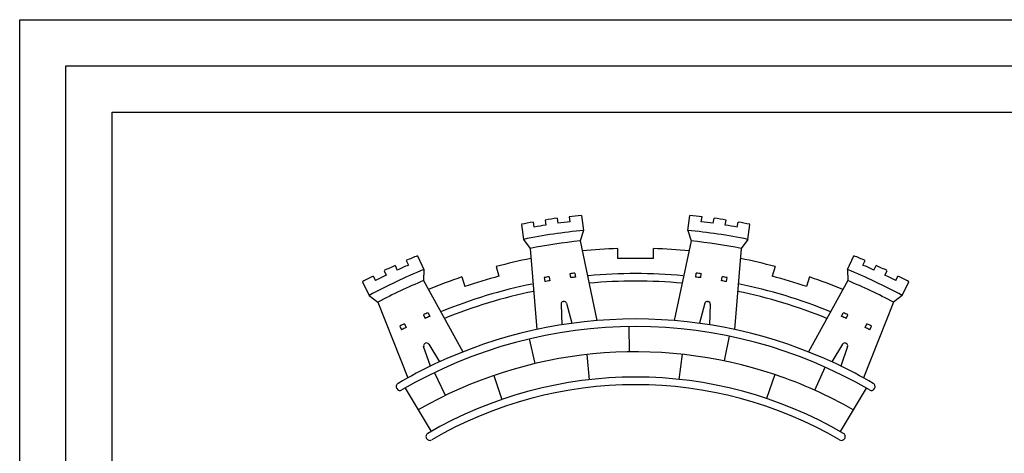
# Model space of a CAD drawing. Units: metres. Extents: x 10653.6 to 10734.1, y 10121.5 to 10179.7.
# Drawn here: x 10717.5 to 10719.6, y 10128.2 to 10129.1 of the extents above; entities that cross this region are included whole.
import ezdxf
from ezdxf.enums import TextEntityAlignment as Align

# ---------------------------------------------------------------- set-up
doc = ezdxf.new("R2010")
doc.units = ezdxf.units.M
doc.layers.add('CAJETIN', color=7, linetype='Continuous')
doc.styles.add('ESTILO2', font='ARIALBD.TTF')

# ---------------------------------------------------------------- blocks, each defined once
blk = doc.blocks.new('1301A1-J')
at = {"layer": 'CAJETIN', "color": 9}
for p, q in [((-154.41, 72.03), (-154.394, 71.922)), ((-154.151, 72.074), (-154.135, 71.966)), ((-153.891, 72.113), (-153.875, 72.005)), ((-153.631, 72.146), (-153.615, 72.038)), ((-153.369, 72.173), (-153.321, 71.848)), ((-151.067, 71.848), (-151.019, 72.173)), ((-150.774, 72.038), (-150.758, 72.146)), ((-150.513, 72.005), (-150.497, 72.113)), ((-150.254, 71.966), (-150.238, 72.074)), ((-149.995, 71.922), (-149.979, 72.03)), ((-154.668, 71.981), (-154.62, 71.656)), ((-149.769, 71.656), (-149.721, 71.981)), ((-152.581, 71.238), (-152.581, 71.457)), ((-151.808, 71.238), (-151.808, 71.457)), ((-157.159, 71.198), (-157.113, 71.099)), ((-156.917, 71.3), (-156.777, 71.003)), ((-147.612, 71.003), (-147.471, 71.3)), ((-147.276, 71.099), (-147.229, 71.198)), ((-157.636, 70.978), (-157.59, 70.88)), ((-157.399, 71.091), (-157.352, 70.992)), ((-155.215, 71.067), (-155.152, 70.857)), ((-149.174, 71.067), (-149.237, 70.857)), ((-147.036, 70.992), (-146.989, 71.091)), ((-146.799, 70.88), (-146.752, 70.978)), ((-157.871, 70.861), (-157.825, 70.762)), ((-155.955, 70.843), (-155.891, 70.633)), ((-154.174, 70.827), (-154.162, 70.742)), ((-154.067, 70.846), (-154.054, 70.76)), ((-153.616, 70.913), (-153.603, 70.827)), ((-153.507, 70.926), (-153.494, 70.84)), ((-150.894, 70.84), (-150.881, 70.926)), ((-150.785, 70.827), (-150.773, 70.913)), ((-150.335, 70.76), (-150.322, 70.846)), ((-150.227, 70.742), (-150.214, 70.827)), ((-148.434, 70.843), (-148.497, 70.633)), ((-146.564, 70.762), (-146.517, 70.861)), ((-158.104, 70.739), (-157.964, 70.442)), ((-146.425, 70.442), (-146.285, 70.739)), ((-153.809, 70.254), (-153.791, 69.806)), ((-153.762, 70.31), (-153.752, 70.312)), ((-153.691, 70.272), (-153.578, 69.838)), ((-150.698, 70.272), (-150.81, 69.838)), ((-150.637, 70.312), (-150.626, 70.31)), ((-150.579, 70.254), (-150.598, 69.806)), ((-156.787, 70.022), (-156.75, 69.944)), ((-156.687, 70.066), (-156.65, 69.988)), ((-147.738, 69.988), (-147.701, 70.066)), ((-147.638, 69.944), (-147.601, 70.022)), ((-157.297, 69.778), (-157.26, 69.7)), ((-157.2, 69.827), (-157.163, 69.749)), ((-152.324, 69.22), (-152.332, 69.767)), ((-147.226, 69.749), (-147.189, 69.827)), ((-147.128, 69.7), (-147.091, 69.778)), ((-154.369, 68.968), (-154.494, 69.5)), ((-150.274, 69.024), (-150.163, 69.56)), ((-156.634, 68.912), (-156.782, 69.335)), ((-156.753, 69.403), (-156.743, 69.408)), ((-156.673, 69.387), (-156.44, 69.004)), ((-147.715, 69.387), (-147.949, 69.004)), ((-147.607, 69.335), (-147.754, 68.912)), ((-147.645, 69.408), (-147.635, 69.403)), ((-153.251, 69.162), (-153.199, 68.618)), ((-151.191, 69.168), (-151.259, 68.625)), ((-148.314, 68.389), (-148.09, 68.888)), ((-156.31, 68.279), (-156.548, 68.772)), ((-155.261, 68.711), (-155.092, 68.19)), ((-149.179, 68.728), (-149.362, 68.213)), ((-157.365, 68.424), (-157.365, 68.424)), ((-157.181, 68.437), (-156.621, 67.498)), ((-147.207, 68.437), (-147.768, 67.498)), ((-147.024, 68.424), (-147.024, 68.424)), ((-156.72, 67.344), (-156.72, 67.344)), ((-147.668, 67.344), (-147.668, 67.344))]:
    blk.add_line(p, q, dxfattribs=at)
at = {"layer": 'CAJETIN', "color": 1}
blk.add_lwpolyline([(-165.524, 0), (-165.524, 76.411), (0, 76.411)], dxfattribs=at)
at = {"layer": 'CAJETIN', "color": 2}
blk.add_lwpolyline([(-164.524, 75.411), (-1, 75.411), (-1, 50.752), (-164.524, 50.752)], close=True, dxfattribs=at)
at = {"layer": 'CAJETIN', "color": 9}
blk.add_lwpolyline([(-2, 51.752), (-163.524, 51.752), (-163.524, 74.411), (-2, 74.411)], close=True, dxfattribs=at)
for points in [[(-153.321, 71.848), (-153.398, 71.621), (-153.031, 69.898)], [(-151.067, 71.848), (-150.99, 71.621), (-151.357, 69.898)], [(-154.62, 71.656), (-154.48, 71.461), (-154.332, 69.705)], [(-149.769, 71.656), (-149.908, 71.461), (-150.057, 69.705)], [(-156.777, 71.003), (-156.785, 70.763), (-155.934, 69.22)], [(-147.612, 71.003), (-147.604, 70.763), (-148.455, 69.22)], [(-157.964, 70.442), (-157.774, 70.296), (-157.123, 68.658)], [(-146.425, 70.442), (-146.615, 70.296), (-147.266, 68.658)]]:
    blk.add_lwpolyline(points, dxfattribs=at)
for centre, radius, start, end in [((-152.194, 59.761), 12.468, 100.2353, 101.4426), ((-152.194, 59.761), 12.468, 97.8226, 99.0288), ((-152.194, 59.761), 12.358, 96.6, 97.8172), ((-152.194, 59.761), 12.468, 95.4087, 96.616), ((-152.194, 59.761), 12.468, 83.384, 84.5913), ((-152.194, 59.761), 12.358, 82.1828, 83.4), ((-152.194, 59.761), 12.468, 80.9712, 82.1774), ((-152.194, 59.761), 12.468, 78.5574, 79.7647), ((-152.194, 59.761), 12.14, 95.3271, 101.5243), ((-152.194, 59.761), 12.358, 99.0341, 100.2513), ((-152.194, 59.761), 12.14, 78.4757, 84.6729), ((-152.194, 59.761), 12.358, 79.7487, 80.9659), ((-152.194, 59.761), 11.921, 95.7958, 101.0555), ((-152.194, 59.761), 11.921, 78.9445, 84.2042), ((-152.194, 59.761), 11.702, 91.8924, 95.679), ((-152.194, 59.761), 11.702, 84.321, 88.1076), ((-152.194, 59.761), 12.468, 112.2601, 113.4674), ((-152.194, 59.761), 11.702, 101.1724, 104.9593), ((-152.194, 59.761), 11.484, 88.0716, 91.9284), ((-152.194, 59.761), 11.702, 75.041, 78.8276), ((-152.194, 59.761), 12.468, 66.5326, 67.7399), ((-152.194, 59.761), 12.14, 112.1785, 118.3756), ((-152.194, 59.761), 12.468, 114.6739, 115.8802), ((-152.194, 59.761), 12.358, 113.4514, 114.6686), ((-152.194, 59.761), 12.14, 61.6244, 67.8215), ((-152.194, 59.761), 12.358, 65.3314, 66.5486), ((-152.194, 59.761), 12.468, 64.1198, 65.3261), ((-152.194, 59.761), 12.468, 117.0867, 118.294), ((-152.194, 59.761), 12.358, 115.8855, 117.1027), ((-152.194, 59.761), 11.921, 112.6479, 117.9062), ((-152.194, 59.761), 11.702, 108.744, 112.5309), ((-152.194, 59.761), 11.484, 104.9233, 108.7801), ((-152.194, 59.761), 11.242, 99.5874, 100.145), ((-152.194, 59.761), 11.155, 99.5964, 100.1583), ((-152.194, 59.761), 11.242, 96.7064, 97.264), ((-152.194, 59.761), 11.155, 96.6931, 97.255), ((-152.194, 59.761), 11.155, 84.7332, 95.2668), ((-152.194, 59.761), 10.991, 84.7332, 95.2668), ((-152.194, 59.761), 11.155, 82.745, 83.3069), ((-152.194, 59.761), 11.242, 82.736, 83.2936), ((-152.194, 59.761), 11.155, 79.8417, 80.4036), ((-152.194, 59.761), 11.242, 79.855, 80.4126), ((-152.194, 59.761), 11.484, 71.2202, 75.077), ((-152.194, 59.761), 11.702, 67.4697, 71.2563), ((-152.194, 59.761), 11.921, 62.0931, 67.3528), ((-152.194, 59.761), 12.358, 62.8973, 64.1145), ((-152.194, 59.761), 12.468, 61.706, 62.9133), ((-152.194, 59.761), 11.155, 101.5846, 112.1185), ((-152.194, 59.761), 11.155, 67.782, 78.5152), ((-152.194, 59.761), 10.991, 101.5846, 112.1185), ((-152.194, 59.761), 10.991, 67.8818, 78.4154), ((-153.754, 70.256), 0.0547, 98.4257, 182.3474), ((-153.744, 70.258), 0.0547, 14.504, 98.4257), ((-150.645, 70.258), 0.0547, 81.5743, 165.496), ((-150.634, 70.256), 0.0547, 357.6526, 81.5743), ((-152.194, 59.761), 11.242, 113.5578, 114.1154), ((-152.194, 59.761), 11.155, 113.5444, 114.1063), ((-152.194, 59.761), 10.171, 64.7229, 115.2771), ((-152.194, 59.761), 11.155, 65.8937, 66.4556), ((-152.194, 59.761), 11.242, 65.8846, 66.4422), ((-152.194, 59.761), 11.242, 116.4387, 116.9963), ((-152.194, 59.761), 11.155, 116.4478, 117.0097), ((-152.194, 59.761), 10.007, 59.6353, 120.3647), ((-152.194, 59.761), 11.155, 62.9903, 63.5522), ((-152.194, 59.761), 11.242, 63.0037, 63.5613), ((-156.73, 69.353), 0.0547, 115.2771, 199.1988), ((-156.72, 69.358), 0.0547, 31.3553, 115.2771), ((-147.669, 69.358), 0.0547, 64.7229, 148.6447), ((-147.659, 69.353), 0.0547, 340.8012, 64.7229), ((-152.194, 59.761), 9.46, 71.4131, 119.8369), ((-152.194, 59.761), 10.171, 115.2771, 120.3647), ((-152.194, 59.761), 10.171, 59.6353, 64.7229), ((-152.194, 59.761), 8.913, 59.7017, 120.2983), ((-152.194, 59.761), 9.46, 60.1631, 71.4131), ((-157.294, 68.466), 0.082, 120.3647, 210.8305), ((-157.294, 68.466), 0.082, 210.8305, 300.3647), ((-152.194, 59.761), 8.749, 59.7017, 120.2983), ((-147.094, 68.466), 0.082, 239.6353, 329.1695), ((-147.094, 68.466), 0.082, 329.1695, 59.6353), ((-156.65, 67.386), 0.082, 120.2983, 210.8305), ((-156.65, 67.386), 0.082, 210.8305, 300.2983), ((-147.739, 67.386), 0.082, 239.7017, 329.1695), ((-147.739, 67.386), 0.082, 329.1695, 59.7017)]:
    blk.add_arc(centre, radius, start, end, dxfattribs=at)
at = {"layer": 'CAJETIN', "style": 'ESTILO2'}
for tag, height, p in [('PLANO', 2.8, (-82.762, 31.544)), ('Nº', 2.2, (-91.524, 17.826)), ('ESCALA', 2.2, (-121.024, 17.826)), ('CAD', 2.2, (-91.524, 4.45))]:
    blk.add_attdef(tag, text='', height=height, dxfattribs=at).set_placement(p, align=Align.CENTER)

msp = doc.modelspace()

# ---------------------------------------------------------------- block references
at = {"layer": 'CAJETIN', "xscale": 0.1, "yscale": 0.1, "zscale": 0.1}
msp.add_blockref('1301A1-J', (10734.0663, 10121.4702), dxfattribs=at)

doc.saveas('drawing.dxf')
